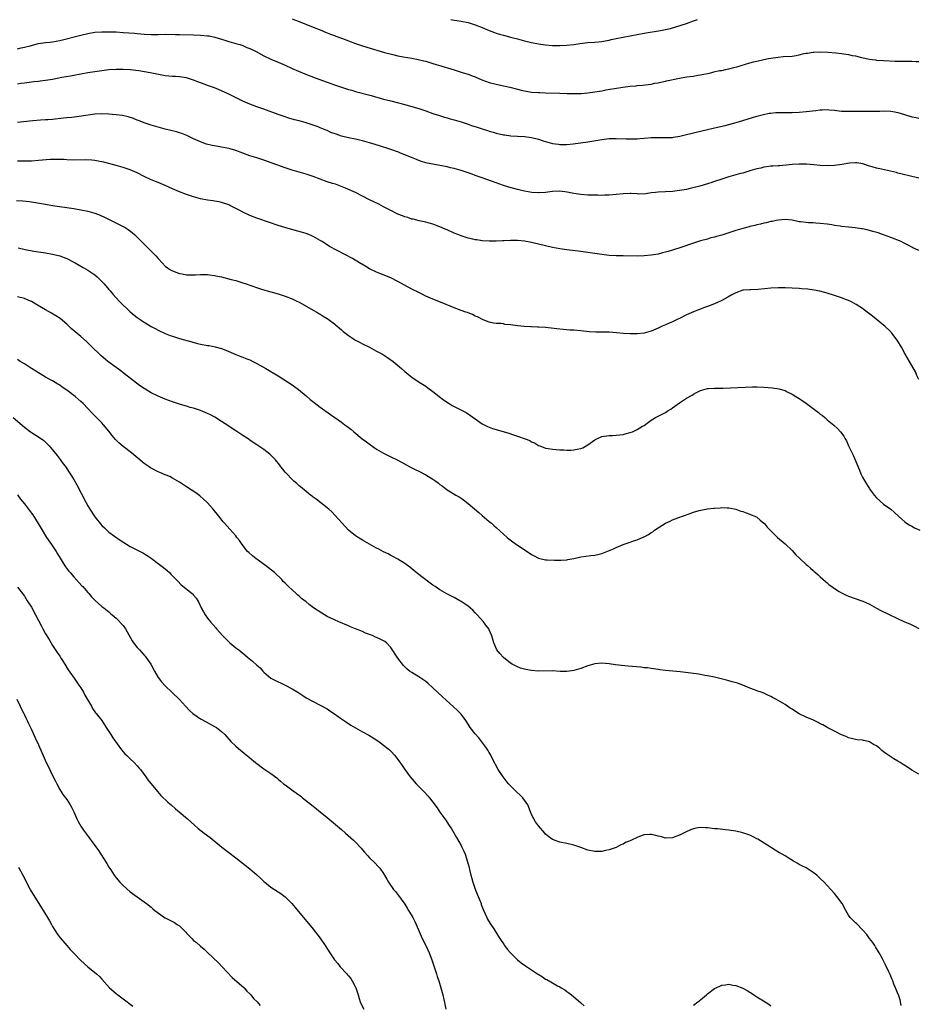
# Model space of a CAD drawing. Units: inches. Extents: x 2613000 to 2616000, y 1479000 to 1482000.
# Drawn here: x 2614468 to 2614723, y 1479460 to 1479740 of the extents above; entities that cross this region are included whole.
import ezdxf

# ---------------------------------------------------------------- set-up
doc = ezdxf.new("R2010")
doc.units = ezdxf.units.IN
doc.header["$MEASUREMENT"] = 0
doc.layers.add('LD26131479_10ft', color=254, linetype='Continuous')

msp = doc.modelspace()

# ---------------------------------------------------------------- linework, layer by layer
at = {"layer": 'LD26131479_10ft'}
for points, elevation in [([(2614545, 1479740.32), (2614545.97, 1479739.97), (2614547, 1479739.54), (2614551, 1479737.98), (2614553, 1479737.15), (2614554.51, 1479736.51), (2614555, 1479736.33), (2614555.93, 1479735.93), (2614557, 1479735.57), (2614557.4, 1479735.4), (2614559.32, 1479734.68), (2614561, 1479734.03), (2614563, 1479733.31), (2614564.72, 1479732.72), (2614566.24, 1479732.24), (2614571.22, 1479730.78), (2614573.96, 1479730.04), (2614575, 1479729.79), (2614576.51, 1479729.49), (2614579, 1479729.1), (2614580.79, 1479728.79), (2614582.41, 1479728.41), (2614583, 1479728.25), (2614585, 1479727.65), (2614590.06, 1479726.06), (2614591, 1479725.8), (2614592.71, 1479725.29), (2614593.62, 1479725), (2614595, 1479724.54), (2614596.12, 1479724.12), (2614597, 1479723.78), (2614598.88, 1479723), (2614601, 1479722.24), (2614603, 1479721.7), (2614605, 1479721.29), (2614606.86, 1479720.86), (2614609, 1479720.28), (2614610.02, 1479720.02), (2614611, 1479719.81), (2614613, 1479719.51), (2614615, 1479719.35), (2614615.35, 1479719.35), (2614617, 1479719.28), (2614621, 1479719.19), (2614623.1, 1479719.1), (2614625, 1479719.06), (2614627.11, 1479719.11), (2614629, 1479719.25), (2614631, 1479719.52), (2614631.65, 1479719.65), (2614633, 1479719.88), (2614634.11, 1479720.11), (2614636.54, 1479720.54), (2614638.92, 1479720.92), (2614641, 1479721.19), (2614642.69, 1479721.31), (2614643, 1479721.35), (2614644.55, 1479721.45), (2614647, 1479721.77), (2614648.02, 1479721.98), (2614649, 1479722.15), (2614649.69, 1479722.31), (2614651, 1479722.59), (2614651.33, 1479722.67), (2614655, 1479723.45), (2614657, 1479723.78), (2614659, 1479724.05), (2614660.27, 1479724.27), (2614661, 1479724.37), (2614663.92, 1479725), (2614664.78, 1479725.22), (2614666.4, 1479725.6), (2614667, 1479725.67), (2614668.05, 1479725.95), (2614669, 1479726.08), (2614670.44, 1479726.44), (2614671.29, 1479726.71), (2614675, 1479727.79), (2614676.05, 1479728.05), (2614677, 1479728.31), (2614679, 1479728.73), (2614680.34, 1479729), (2614681, 1479729.13), (2614683, 1479729.44), (2614684.44, 1479729.56), (2614687, 1479729.73), (2614688.13, 1479729.87), (2614689, 1479730.06), (2614690.42, 1479730.42), (2614691, 1479730.53), (2614691.41, 1479730.59), (2614693, 1479730.86), (2614693.13, 1479730.87), (2614695.09, 1479730.91), (2614697.21, 1479730.79), (2614699.4, 1479730.6), (2614701, 1479730.41), (2614703, 1479730.14), (2614704.09, 1479729.91), (2614705, 1479729.75), (2614706.66, 1479729.34), (2614709, 1479728.85), (2614710.64, 1479728.64), (2614711, 1479728.58), (2614713, 1479728.45), (2614716.3, 1479728.3), (2614717, 1479728.3), (2614718.27, 1479728.27), (2614720.27, 1479728.27), (2614721, 1479728.26), (2614722.21, 1479728.21), (2614723, 1479728.14)], 9540), ([(2614590.12, 1479740.12), (2614591, 1479739.93), (2614591.82, 1479739.82), (2614593, 1479739.63), (2614595, 1479739.23), (2614597, 1479738.6), (2614599, 1479737.82), (2614600.99, 1479737.01), (2614602.44, 1479736.44), (2614603, 1479736.25), (2614603.95, 1479735.95), (2614605, 1479735.65), (2614607.43, 1479735), (2614609, 1479734.6), (2614611, 1479734.05), (2614613, 1479733.55), (2614615, 1479733.17), (2614617, 1479732.9), (2614619, 1479732.72), (2614621, 1479732.69), (2614623, 1479732.82), (2614625, 1479733.05), (2614626.71, 1479733.29), (2614629, 1479733.56), (2614631, 1479733.7), (2614633, 1479733.9), (2614633.91, 1479734.09), (2614635, 1479734.28), (2614635.58, 1479734.42), (2614637, 1479734.72), (2614639, 1479735.1), (2614645, 1479736.19), (2614649.61, 1479737), (2614651, 1479737.26), (2614652.42, 1479737.58), (2614653.99, 1479738.01), (2614655.5, 1479738.5), (2614657.01, 1479739.01), (2614659, 1479739.72), (2614660.09, 1479740.09)], 9530), ([(2614467, 1479731.8), (2614468.04, 1479732.04), (2614469, 1479732.22), (2614470.66, 1479732.67), (2614473, 1479733.25), (2614475, 1479733.56), (2614476.3, 1479733.7), (2614477, 1479733.8), (2614479, 1479734.17), (2614485, 1479735.67), (2614487, 1479736.14), (2614489, 1479736.49), (2614491, 1479736.64), (2614493, 1479736.64), (2614494.57, 1479736.57), (2614495, 1479736.57), (2614497, 1479736.46), (2614500.21, 1479736.21), (2614501, 1479736.12), (2614502.04, 1479736.04), (2614503, 1479735.94), (2614505, 1479735.84), (2614507, 1479735.86), (2614509, 1479735.91), (2614511.87, 1479735.87), (2614513, 1479735.83), (2614517, 1479735.74), (2614519, 1479735.67), (2614521, 1479735.5), (2614521.44, 1479735.44), (2614523.1, 1479735.1), (2614525, 1479734.5), (2614526.15, 1479734.15), (2614527, 1479733.87), (2614529, 1479733.34), (2614530.16, 1479733), (2614531, 1479732.7), (2614532.18, 1479732.18), (2614533, 1479731.85), (2614534.8, 1479731), (2614537, 1479729.82), (2614539, 1479728.89), (2614541, 1479728.01), (2614541.67, 1479727.67), (2614543, 1479727.12), (2614545, 1479726.23), (2614548.66, 1479724.66), (2614551.56, 1479723.56), (2614555, 1479722.3), (2614557, 1479721.59), (2614559, 1479720.93), (2614560.46, 1479720.46), (2614561, 1479720.27), (2614562, 1479720), (2614563, 1479719.68), (2614567.48, 1479718.52), (2614571, 1479717.49), (2614573, 1479716.96), (2614577, 1479715.98), (2614579.33, 1479715.33), (2614581, 1479714.82), (2614583, 1479714.16), (2614585, 1479713.44), (2614586.82, 1479712.82), (2614588.33, 1479712.33), (2614589, 1479712.15), (2614589.87, 1479711.88), (2614591, 1479711.6), (2614593.02, 1479711.02), (2614595, 1479710.38), (2614595.97, 1479710.03), (2614597.54, 1479709.54), (2614599, 1479709.01), (2614600.54, 1479708.54), (2614601, 1479708.37), (2614602.08, 1479708.08), (2614603, 1479707.81), (2614605, 1479707.36), (2614605.31, 1479707.31), (2614607.1, 1479707.1), (2614609.01, 1479706.99), (2614611, 1479706.83), (2614613, 1479706.56), (2614615, 1479706.1), (2614616.33, 1479705.67), (2614619, 1479704.88), (2614620.65, 1479704.65), (2614621, 1479704.58), (2614622.62, 1479704.62), (2614623, 1479704.61), (2614624.81, 1479704.81), (2614629, 1479705.35), (2614633, 1479706.06), (2614635, 1479706.27), (2614637, 1479706.28), (2614639.83, 1479706.17), (2614641.83, 1479706.17), (2614643, 1479706.23), (2614643.71, 1479706.29), (2614645, 1479706.42), (2614647, 1479706.59), (2614649, 1479706.61), (2614651, 1479706.55), (2614651.45, 1479706.55), (2614653, 1479706.61), (2614653.35, 1479706.65), (2614655.07, 1479706.93), (2614657, 1479707.4), (2614659, 1479707.93), (2614661, 1479708.43), (2614665, 1479709.34), (2614667.96, 1479710.04), (2614671.13, 1479710.87), (2614673, 1479711.4), (2614677, 1479712.66), (2614678.84, 1479713.16), (2614680.52, 1479713.48), (2614681, 1479713.54), (2614682.34, 1479713.66), (2614683, 1479713.68), (2614685, 1479713.68), (2614687, 1479713.71), (2614689, 1479713.82), (2614691, 1479713.99), (2614693.73, 1479714.27), (2614695, 1479714.44), (2614695.56, 1479714.44), (2614697, 1479714.57), (2614697.51, 1479714.49), (2614699, 1479714.4), (2614701, 1479714.11), (2614701.9, 1479714.1), (2614703, 1479714.03), (2614703.92, 1479714.08), (2614707, 1479714.08), (2614709, 1479714.06), (2614711, 1479714.07), (2614711.89, 1479714.11), (2614713, 1479714.12), (2614715, 1479714.07), (2614716.16, 1479713.84), (2614717, 1479713.71), (2614718.91, 1479713.09), (2614721, 1479712.49), (2614722.23, 1479712.23), (2614723, 1479712.09)], 9550), ([(2614723, 1479695.01), (2614719.82, 1479695.82), (2614719, 1479696), (2614718.21, 1479696.21), (2614717, 1479696.49), (2614716.6, 1479696.6), (2614712.39, 1479697.61), (2614711, 1479697.9), (2614709.74, 1479698.26), (2614709, 1479698.45), (2614707.08, 1479699.08), (2614705.39, 1479699.39), (2614705, 1479699.39), (2614703.27, 1479699.27), (2614701.1, 1479698.9), (2614699, 1479698.61), (2614697, 1479698.52), (2614695, 1479698.61), (2614693.17, 1479698.83), (2614691.06, 1479699.06), (2614689, 1479699.06), (2614687, 1479698.88), (2614685.3, 1479698.7), (2614683.42, 1479698.57), (2614683, 1479698.57), (2614681.54, 1479698.46), (2614681, 1479698.43), (2614679.76, 1479698.24), (2614679, 1479698.15), (2614678.08, 1479697.92), (2614677, 1479697.69), (2614675, 1479697.11), (2614673, 1479696.49), (2614672.32, 1479696.32), (2614669, 1479695.4), (2614667, 1479694.76), (2614665, 1479694.08), (2614664.16, 1479693.84), (2614663, 1479693.42), (2614660.75, 1479692.75), (2614658.07, 1479692.07), (2614657, 1479691.86), (2614655, 1479691.52), (2614653, 1479691.27), (2614651, 1479691.15), (2614649, 1479691.09), (2614648.21, 1479691), (2614647, 1479690.83), (2614645.44, 1479690.56), (2614643.47, 1479690.53), (2614643, 1479690.59), (2614641.34, 1479690.66), (2614641, 1479690.7), (2614639, 1479690.62), (2614637, 1479690.38), (2614635, 1479690.18), (2614633.83, 1479690.17), (2614633, 1479690.14), (2614631.81, 1479690.19), (2614629, 1479690.25), (2614627, 1479690.35), (2614625, 1479690.66), (2614623.08, 1479691.08), (2614621, 1479691.32), (2614619, 1479691.26), (2614617, 1479691), (2614615.16, 1479690.84), (2614615, 1479690.84), (2614613.04, 1479690.96), (2614611, 1479691.34), (2614609, 1479691.82), (2614606.51, 1479692.51), (2614605, 1479693), (2614603, 1479693.69), (2614599, 1479695.12), (2614597.6, 1479695.6), (2614597, 1479695.84), (2614596.13, 1479696.13), (2614595, 1479696.55), (2614593, 1479697.22), (2614591, 1479697.8), (2614589.98, 1479698.02), (2614589, 1479698.27), (2614585, 1479698.98), (2614583.34, 1479699.34), (2614583, 1479699.42), (2614581.78, 1479699.78), (2614581, 1479700.04), (2614580.3, 1479700.3), (2614578.87, 1479700.87), (2614575.83, 1479702.17), (2614575, 1479702.5), (2614574.62, 1479702.62), (2614573.63, 1479703), (2614573, 1479703.22), (2614571.61, 1479703.61), (2614571, 1479703.82), (2614570.09, 1479704.09), (2614568.6, 1479704.6), (2614567, 1479705.11), (2614565, 1479705.64), (2614564.19, 1479705.81), (2614563, 1479706.09), (2614561, 1479706.51), (2614559, 1479707), (2614557.49, 1479707.49), (2614556.05, 1479708.05), (2614555, 1479708.54), (2614554.67, 1479708.67), (2614553.94, 1479709), (2614553, 1479709.38), (2614552.4, 1479709.6), (2614551, 1479710.08), (2614549, 1479710.71), (2614547, 1479711.3), (2614545.65, 1479711.65), (2614544.11, 1479712.11), (2614543, 1479712.47), (2614541, 1479713.16), (2614537, 1479714.61), (2614535, 1479715.31), (2614533.77, 1479715.77), (2614533, 1479716.06), (2614531, 1479716.92), (2614527, 1479718.92), (2614525, 1479719.88), (2614523, 1479720.71), (2614521, 1479721.41), (2614520.34, 1479721.66), (2614519, 1479722.11), (2614517, 1479722.92), (2614515, 1479723.53), (2614513.72, 1479723.72), (2614513, 1479723.81), (2614511.89, 1479723.89), (2614511, 1479723.92), (2614509, 1479724.13), (2614506.59, 1479724.59), (2614504.66, 1479725), (2614501.49, 1479725.49), (2614499, 1479725.8), (2614497, 1479725.93), (2614495, 1479725.92), (2614493, 1479725.78), (2614492.31, 1479725.69), (2614491, 1479725.54), (2614489, 1479725.25), (2614487, 1479724.93), (2614483, 1479724.2), (2614482.04, 1479724.04), (2614479.59, 1479723.59), (2614477, 1479723.07), (2614475, 1479722.74), (2614473.44, 1479722.56), (2614473, 1479722.5), (2614471.62, 1479722.38), (2614469, 1479722.06), (2614468.1, 1479721.9), (2614467, 1479721.73)], 9560), ([(2614723, 1479674.47), (2614721.97, 1479675), (2614721.29, 1479675.29), (2614721, 1479675.44), (2614719.98, 1479675.98), (2614719, 1479676.48), (2614718.66, 1479676.66), (2614717.94, 1479677), (2614715, 1479678.19), (2614713, 1479678.95), (2614711.46, 1479679.46), (2614709.93, 1479679.93), (2614708.34, 1479680.34), (2614707, 1479680.64), (2614706.69, 1479680.69), (2614704.95, 1479680.95), (2614703, 1479681.11), (2614701, 1479681.29), (2614700.63, 1479681.37), (2614699, 1479681.59), (2614698.26, 1479681.74), (2614697, 1479681.94), (2614695, 1479682.2), (2614693.75, 1479682.25), (2614693, 1479682.31), (2614691.64, 1479682.36), (2614691, 1479682.4), (2614689.36, 1479682.64), (2614689, 1479682.67), (2614687, 1479683.11), (2614685, 1479683.32), (2614683.13, 1479683.13), (2614682.43, 1479683), (2614681.29, 1479682.71), (2614681, 1479682.68), (2614679.67, 1479682.33), (2614679, 1479682.23), (2614678.02, 1479681.98), (2614677, 1479681.77), (2614676.4, 1479681.6), (2614675, 1479681.29), (2614674.78, 1479681.22), (2614673, 1479680.76), (2614671, 1479680.19), (2614667, 1479678.88), (2614665.53, 1479678.47), (2614665, 1479678.28), (2614663.96, 1479678.04), (2614663, 1479677.75), (2614661, 1479677.21), (2614659, 1479676.61), (2614655.36, 1479675.36), (2614653.31, 1479674.69), (2614653, 1479674.57), (2614651.77, 1479674.23), (2614651, 1479673.97), (2614650.21, 1479673.79), (2614649, 1479673.48), (2614647, 1479673.13), (2614645, 1479672.94), (2614643, 1479672.9), (2614639, 1479672.94), (2614637, 1479672.99), (2614635, 1479673.11), (2614633, 1479673.34), (2614629, 1479673.91), (2614627, 1479674.18), (2614623, 1479674.67), (2614621, 1479674.96), (2614619, 1479675.34), (2614617, 1479675.79), (2614615, 1479676.28), (2614613, 1479676.75), (2614611, 1479677.1), (2614609, 1479677.29), (2614607, 1479677.34), (2614605.25, 1479677.25), (2614604.74, 1479677.26), (2614603, 1479677.12), (2614601, 1479677.11), (2614599, 1479677.27), (2614597.51, 1479677.51), (2614597, 1479677.55), (2614596.31, 1479677.69), (2614595, 1479677.99), (2614593, 1479678.62), (2614592.04, 1479679), (2614591, 1479679.44), (2614589, 1479680.32), (2614588.51, 1479680.51), (2614587, 1479681.18), (2614585, 1479681.96), (2614583, 1479682.53), (2614581.09, 1479682.91), (2614579.35, 1479683.35), (2614579, 1479683.41), (2614577.83, 1479683.83), (2614577, 1479684.05), (2614576.33, 1479684.33), (2614575, 1479684.84), (2614573, 1479685.85), (2614571, 1479686.9), (2614569.61, 1479687.61), (2614567, 1479688.88), (2614565, 1479689.92), (2614563, 1479690.92), (2614560.21, 1479692.21), (2614558.78, 1479692.78), (2614557.3, 1479693.3), (2614556.45, 1479693.55), (2614555, 1479694.03), (2614553, 1479694.72), (2614551, 1479695.5), (2614549.88, 1479695.88), (2614549, 1479696.2), (2614548.37, 1479696.37), (2614547, 1479696.77), (2614545, 1479697.31), (2614543, 1479697.97), (2614539.34, 1479699.34), (2614537, 1479700.15), (2614535, 1479700.8), (2614533, 1479701.41), (2614531, 1479702.11), (2614529, 1479702.86), (2614527.37, 1479703.37), (2614527, 1479703.47), (2614525, 1479703.87), (2614524.02, 1479704.02), (2614522.33, 1479704.33), (2614520.73, 1479704.73), (2614519, 1479705.33), (2614517, 1479706.23), (2614515.12, 1479707.12), (2614513.7, 1479707.7), (2614513, 1479707.91), (2614512.18, 1479708.18), (2614510.6, 1479708.6), (2614508.98, 1479709), (2614507, 1479709.53), (2614505, 1479710.12), (2614503, 1479710.78), (2614501.42, 1479711.42), (2614501, 1479711.55), (2614499.97, 1479711.97), (2614498.44, 1479712.44), (2614496.82, 1479712.82), (2614495, 1479713.07), (2614493, 1479713.25), (2614491, 1479713.31), (2614489, 1479713.19), (2614484.57, 1479712.57), (2614482.31, 1479712.31), (2614481, 1479712.17), (2614480.05, 1479712.05), (2614477, 1479711.7), (2614475.64, 1479711.64), (2614475, 1479711.58), (2614473.52, 1479711.52), (2614471.34, 1479711.34), (2614467, 1479710.82)], 9570), ([(2614723, 1479637.84), (2614722.44, 1479639), (2614722, 1479640), (2614720.31, 1479643), (2614719, 1479645.27), (2614718.03, 1479647), (2614717, 1479648.72), (2614716.81, 1479649), (2614715.32, 1479651), (2614715.17, 1479651.17), (2614715, 1479651.36), (2614713.3, 1479653), (2614713, 1479653.26), (2614710.89, 1479655), (2614709.82, 1479655.82), (2614708.35, 1479657), (2614707, 1479657.97), (2614705.19, 1479659.19), (2614703.86, 1479659.86), (2614703, 1479660.25), (2614702.45, 1479660.45), (2614701.02, 1479661.02), (2614699, 1479661.74), (2614697, 1479662.39), (2614694.92, 1479662.92), (2614693.23, 1479663.23), (2614691.47, 1479663.47), (2614689.63, 1479663.63), (2614689, 1479663.68), (2614687, 1479663.76), (2614685, 1479663.84), (2614683, 1479663.87), (2614681, 1479663.78), (2614677.39, 1479663.39), (2614675.31, 1479663.31), (2614675, 1479663.33), (2614673.2, 1479663.2), (2614673, 1479663.2), (2614671, 1479662.46), (2614669.87, 1479661.87), (2614668.77, 1479661.23), (2614667, 1479660.31), (2614665, 1479659.38), (2614663.29, 1479658.71), (2614663, 1479658.59), (2614661.81, 1479658.19), (2614661, 1479657.86), (2614660.37, 1479657.63), (2614659, 1479657.08), (2614657, 1479656.17), (2614655, 1479655.2), (2614654.55, 1479655), (2614653, 1479654.27), (2614652.11, 1479653.89), (2614651, 1479653.38), (2614650.12, 1479653), (2614649, 1479652.44), (2614647, 1479651.58), (2614645, 1479651.01), (2614643, 1479650.78), (2614641, 1479650.8), (2614639.09, 1479650.91), (2614637.11, 1479651.11), (2614635, 1479651.28), (2614633, 1479651.31), (2614631.3, 1479651.3), (2614629.41, 1479651.41), (2614627, 1479651.65), (2614625, 1479651.81), (2614623.88, 1479651.88), (2614622.02, 1479652.02), (2614620.21, 1479652.21), (2614617, 1479652.58), (2614615, 1479652.73), (2614614.72, 1479652.72), (2614613, 1479652.79), (2614612.78, 1479652.78), (2614610.88, 1479652.88), (2614609, 1479653.06), (2614607, 1479653.33), (2614605.46, 1479653.46), (2614605, 1479653.61), (2614604.29, 1479653.71), (2614603, 1479653.76), (2614602.16, 1479653.84), (2614601, 1479654.09), (2614599.25, 1479654.75), (2614597.65, 1479655.65), (2614597, 1479655.86), (2614596.27, 1479656.27), (2614595, 1479656.74), (2614594.83, 1479656.83), (2614594.36, 1479657), (2614593, 1479657.47), (2614591, 1479658.21), (2614587.63, 1479659.63), (2614585, 1479660.69), (2614583, 1479661.55), (2614581, 1479662.52), (2614579, 1479663.54), (2614575, 1479665.72), (2614573, 1479666.68), (2614569.93, 1479667.93), (2614569, 1479668.32), (2614567, 1479669.28), (2614565.9, 1479669.9), (2614564.15, 1479671), (2614562.17, 1479672.17), (2614555.65, 1479675.65), (2614553.51, 1479677), (2614553, 1479677.31), (2614551, 1479678.45), (2614550.63, 1479678.63), (2614549.76, 1479679), (2614549, 1479679.29), (2614547.69, 1479679.69), (2614544.53, 1479680.53), (2614542.98, 1479680.98), (2614541, 1479681.62), (2614535.52, 1479683.53), (2614535, 1479683.7), (2614533, 1479684.45), (2614531, 1479685.37), (2614530.19, 1479685.81), (2614529, 1479686.43), (2614527.28, 1479687.28), (2614527, 1479687.43), (2614525, 1479688.13), (2614524.29, 1479688.29), (2614523, 1479688.52), (2614522.59, 1479688.59), (2614521, 1479688.79), (2614519, 1479689.16), (2614517, 1479689.7), (2614515, 1479690.37), (2614513, 1479691.13), (2614511, 1479691.98), (2614508.92, 1479692.92), (2614507, 1479693.76), (2614505, 1479694.6), (2614503, 1479695.52), (2614501, 1479696.53), (2614499, 1479697.42), (2614497, 1479698.08), (2614495, 1479698.64), (2614491.54, 1479699.54), (2614491, 1479699.67), (2614489.9, 1479699.9), (2614489, 1479700.04), (2614488.14, 1479700.14), (2614486.22, 1479700.22), (2614483, 1479700.19), (2614481, 1479700.24), (2614480.3, 1479700.3), (2614478.37, 1479700.37), (2614477, 1479700.35), (2614476.31, 1479700.31), (2614473, 1479700.03), (2614471, 1479699.9), (2614469.89, 1479699.89), (2614469, 1479699.86), (2614467.87, 1479699.88), (2614467, 1479699.87)], 9580), ([(2614466.72, 1479688.72), (2614468.58, 1479688.58), (2614470.39, 1479688.39), (2614472.12, 1479688.12), (2614475, 1479687.63), (2614477, 1479687.31), (2614483, 1479686.42), (2614485, 1479686.07), (2614487, 1479685.63), (2614489, 1479685.07), (2614490.51, 1479684.51), (2614491.9, 1479683.9), (2614493.65, 1479683), (2614497, 1479681.33), (2614497.56, 1479681), (2614498.45, 1479680.45), (2614499.58, 1479679.58), (2614500.22, 1479679), (2614501.65, 1479677.65), (2614503, 1479676.31), (2614504.36, 1479675), (2614506.28, 1479673), (2614507, 1479672.17), (2614508.06, 1479671), (2614509, 1479670.07), (2614509.6, 1479669.6), (2614510.45, 1479669), (2614511, 1479668.68), (2614512.24, 1479668.24), (2614513, 1479667.92), (2614513.83, 1479667.83), (2614515, 1479667.57), (2614515.6, 1479667.6), (2614517, 1479667.54), (2614517.59, 1479667.59), (2614519, 1479667.64), (2614521, 1479667.65), (2614521.57, 1479667.57), (2614523, 1479667.4), (2614523.31, 1479667.31), (2614525, 1479666.96), (2614527.72, 1479666.28), (2614529, 1479665.93), (2614531, 1479665.35), (2614531.99, 1479665), (2614533, 1479664.68), (2614535.73, 1479663.73), (2614537.22, 1479663.22), (2614537.97, 1479663), (2614541, 1479662.15), (2614541.86, 1479661.86), (2614543, 1479661.51), (2614545, 1479660.76), (2614546.18, 1479660.18), (2614547, 1479659.82), (2614548.56, 1479659), (2614551, 1479657.55), (2614552.01, 1479657), (2614552.61, 1479656.61), (2614553, 1479656.4), (2614553.82, 1479655.82), (2614555, 1479655.2), (2614555.29, 1479655), (2614557, 1479653.69), (2614557.36, 1479653.36), (2614557.84, 1479653), (2614558.42, 1479652.42), (2614559, 1479651.98), (2614559.51, 1479651.51), (2614560.16, 1479651), (2614561, 1479650.37), (2614563, 1479649.06), (2614564.33, 1479648.33), (2614565, 1479648), (2614567, 1479646.98), (2614569, 1479645.92), (2614570.64, 1479645), (2614572.08, 1479644.08), (2614573.68, 1479643), (2614576.03, 1479641), (2614577, 1479640.1), (2614577.61, 1479639.61), (2614579, 1479638.52), (2614581.12, 1479637.12), (2614583, 1479635.92), (2614583.52, 1479635.52), (2614585, 1479634.45), (2614586.75, 1479633), (2614588.03, 1479632.03), (2614589.58, 1479631), (2614590.47, 1479630.47), (2614591, 1479630.18), (2614592.72, 1479629.28), (2614594.42, 1479628.42), (2614595.66, 1479627.66), (2614597, 1479626.69), (2614599, 1479625.29), (2614599.54, 1479625), (2614600.51, 1479624.51), (2614601, 1479624.31), (2614601.96, 1479623.96), (2614603, 1479623.62), (2614606.56, 1479622.56), (2614607.89, 1479622.11), (2614609, 1479621.77), (2614611.19, 1479621), (2614612.48, 1479620.48), (2614613, 1479620.17), (2614613.83, 1479619.83), (2614615, 1479619.13), (2614615.35, 1479619), (2614617, 1479618.33), (2614617.76, 1479618.24), (2614619, 1479618.01), (2614620.02, 1479617.98), (2614621, 1479617.85), (2614622.17, 1479617.83), (2614623, 1479617.77), (2614624.19, 1479617.81), (2614625, 1479617.86), (2614625.99, 1479618.01), (2614627, 1479618.28), (2614627.54, 1479618.46), (2614629, 1479619.28), (2614631, 1479620.7), (2614631.53, 1479621), (2614633, 1479621.61), (2614635, 1479621.91), (2614636.03, 1479621.97), (2614637, 1479621.98), (2614638.1, 1479622.1), (2614639, 1479622.24), (2614639.59, 1479622.41), (2614641, 1479622.75), (2614641.65, 1479623), (2614643, 1479623.6), (2614644.54, 1479624.54), (2614645, 1479624.82), (2614646.25, 1479625.75), (2614647, 1479626.25), (2614647.44, 1479626.56), (2614648.18, 1479627), (2614649, 1479627.46), (2614651, 1479628.51), (2614651.79, 1479629), (2614652.54, 1479629.46), (2614653, 1479629.77), (2614655, 1479631.2), (2614657, 1479632.55), (2614658.58, 1479633.42), (2614659, 1479633.72), (2614659.88, 1479634.12), (2614661, 1479634.74), (2614663, 1479635.27), (2614663.26, 1479635.26), (2614665, 1479635.37), (2614665.34, 1479635.34), (2614667.38, 1479635.38), (2614673.68, 1479635.68), (2614675.73, 1479635.73), (2614677, 1479635.74), (2614679, 1479635.66), (2614681.44, 1479635.44), (2614683.19, 1479635.19), (2614685, 1479634.7), (2614685.63, 1479634.37), (2614687, 1479633.71), (2614688.1, 1479633), (2614689, 1479632.46), (2614689.89, 1479631.89), (2614691.05, 1479631.05), (2614693, 1479629.6), (2614693.35, 1479629.35), (2614693.78, 1479629), (2614694.48, 1479628.48), (2614695, 1479628.03), (2614695.59, 1479627.59), (2614696.26, 1479627), (2614697, 1479626.42), (2614698.86, 1479624.85), (2614699.92, 1479623.92), (2614700.74, 1479623), (2614701.72, 1479621.72), (2614702.1, 1479621), (2614702.42, 1479620.42), (2614703.04, 1479618.96), (2614704.31, 1479616.31), (2614706.12, 1479612.12), (2614706.56, 1479611), (2614707, 1479610.1), (2614707.61, 1479609), (2614708.16, 1479608.16), (2614708.84, 1479607), (2614709, 1479606.77), (2614709.78, 1479605.78), (2614710.35, 1479605), (2614711, 1479604.24), (2614713, 1479602.45), (2614715.01, 1479601), (2614716.09, 1479600.09), (2614717.24, 1479599), (2614718.12, 1479598.12), (2614719, 1479597.37), (2614719.47, 1479597), (2614720.44, 1479596.44), (2614721, 1479596.16), (2614721.74, 1479595.74), (2614723.24, 1479595)], 9590), ([(2614467.25, 1479675.25), (2614469.22, 1479674.78), (2614471.7, 1479674.31), (2614475, 1479673.78), (2614477, 1479673.44), (2614479, 1479672.97), (2614481, 1479672.2), (2614483, 1479671.21), (2614483.38, 1479671), (2614485.65, 1479669.65), (2614487, 1479668.91), (2614488.14, 1479668.14), (2614489, 1479667.55), (2614489.67, 1479667), (2614491, 1479665.72), (2614491.63, 1479665), (2614493, 1479663.38), (2614493.29, 1479663), (2614494.06, 1479662.06), (2614495.02, 1479661), (2614495.98, 1479659.98), (2614499, 1479657.04), (2614500.12, 1479656.12), (2614501, 1479655.46), (2614503, 1479654.13), (2614505, 1479652.93), (2614506.26, 1479652.26), (2614507, 1479651.85), (2614509, 1479650.93), (2614510.38, 1479650.38), (2614511, 1479650.17), (2614512.21, 1479649.79), (2614513, 1479649.52), (2614516.5, 1479648.5), (2614518.11, 1479648.11), (2614519, 1479647.91), (2614521, 1479647.52), (2614521.46, 1479647.46), (2614523.12, 1479647.12), (2614525, 1479646.62), (2614526.18, 1479646.18), (2614528.99, 1479644.99), (2614530.42, 1479644.42), (2614531, 1479644.22), (2614531.84, 1479643.84), (2614533, 1479643.41), (2614533.85, 1479643), (2614535, 1479642.39), (2614537.51, 1479641), (2614541, 1479638.88), (2614545, 1479636.31), (2614545.78, 1479635.78), (2614546.84, 1479635), (2614549, 1479633.21), (2614550.16, 1479632.16), (2614551.26, 1479631.26), (2614553, 1479629.95), (2614555.88, 1479627.88), (2614559, 1479625.69), (2614560.01, 1479625), (2614560.58, 1479624.58), (2614561.71, 1479623.71), (2614562.56, 1479623), (2614564.92, 1479621), (2614566.09, 1479620.09), (2614567.24, 1479619.24), (2614569, 1479618.06), (2614570.92, 1479616.92), (2614572.25, 1479616.25), (2614573, 1479615.91), (2614575, 1479614.89), (2614578.81, 1479612.81), (2614580.15, 1479612.15), (2614581, 1479611.77), (2614583, 1479610.77), (2614585, 1479609.56), (2614585.82, 1479609), (2614586.5, 1479608.5), (2614587, 1479608.05), (2614587.63, 1479607.63), (2614589, 1479606.51), (2614589.96, 1479605.96), (2614591.54, 1479605), (2614592.49, 1479604.49), (2614593, 1479604.16), (2614593.68, 1479603.68), (2614595, 1479602.6), (2614598.02, 1479600.02), (2614599, 1479599.22), (2614601, 1479597.52), (2614601.6, 1479597), (2614602.33, 1479596.33), (2614603, 1479595.77), (2614606.07, 1479593), (2614606.55, 1479592.55), (2614607.7, 1479591.7), (2614609, 1479590.79), (2614610.1, 1479590.1), (2614611, 1479589.49), (2614611.78, 1479589), (2614613, 1479588.14), (2614613.73, 1479587.73), (2614615, 1479587.09), (2614617, 1479586.63), (2614617.4, 1479586.6), (2614619.48, 1479586.52), (2614621, 1479586.51), (2614621.44, 1479586.56), (2614623, 1479586.63), (2614623.3, 1479586.7), (2614625.01, 1479587.01), (2614627, 1479587.42), (2614629.8, 1479587.8), (2614631, 1479587.94), (2614632.25, 1479588.25), (2614633, 1479588.41), (2614634.87, 1479589.13), (2614636.27, 1479589.73), (2614637, 1479590.13), (2614639, 1479591.01), (2614641, 1479591.63), (2614642, 1479592), (2614643, 1479592.29), (2614644.89, 1479593.11), (2614645, 1479593.18), (2614646.21, 1479593.79), (2614647, 1479594.35), (2614647.41, 1479594.59), (2614647.96, 1479595), (2614649, 1479595.73), (2614651, 1479597.03), (2614652.39, 1479597.61), (2614653, 1479597.93), (2614654.58, 1479598.58), (2614657.72, 1479599.72), (2614659, 1479600.13), (2614660.62, 1479600.62), (2614663, 1479601.08), (2614664.75, 1479601.25), (2614665, 1479601.3), (2614666.58, 1479601.42), (2614667, 1479601.47), (2614668.57, 1479601.43), (2614669, 1479601.4), (2614671, 1479600.99), (2614672.44, 1479600.43), (2614673, 1479600.3), (2614673.93, 1479599.93), (2614675, 1479599.61), (2614675.41, 1479599.41), (2614676.44, 1479599), (2614677, 1479598.69), (2614677.9, 1479597.9), (2614679, 1479597.06), (2614679.06, 1479597), (2614679.89, 1479595.89), (2614682.87, 1479593), (2614685, 1479591.17), (2614687, 1479589.25), (2614688.06, 1479588.06), (2614689.08, 1479587.08), (2614691, 1479585.31), (2614691.39, 1479585), (2614692.22, 1479584.22), (2614693, 1479583.57), (2614693.3, 1479583.3), (2614693.68, 1479583), (2614694.36, 1479582.36), (2614695, 1479581.8), (2614696.46, 1479580.46), (2614697, 1479580.04), (2614697.53, 1479579.53), (2614698.26, 1479579), (2614699, 1479578.49), (2614700.37, 1479577.63), (2614701, 1479577.22), (2614702.5, 1479576.5), (2614703, 1479576.29), (2614706.81, 1479575), (2614707.12, 1479574.88), (2614709, 1479574), (2614709.61, 1479573.61), (2614711, 1479572.91), (2614712.23, 1479572.23), (2614718.95, 1479569), (2614720.4, 1479568.39), (2614721.76, 1479567.76), (2614723, 1479567.09)], 9600), ([(2614723, 1479525.71), (2614721, 1479526.9), (2614719.75, 1479527.75), (2614718.5, 1479528.5), (2614717.72, 1479529), (2614717, 1479529.41), (2614715.91, 1479530.09), (2614715, 1479530.62), (2614713.59, 1479531.59), (2614713, 1479532.11), (2614712.45, 1479532.45), (2614711.92, 1479533), (2614711, 1479533.74), (2614710.14, 1479534.14), (2614709, 1479534.92), (2614708.66, 1479535), (2614707.26, 1479535.26), (2614707, 1479535.37), (2614705.48, 1479535.48), (2614705, 1479535.61), (2614703.84, 1479535.84), (2614703, 1479536.09), (2614702.38, 1479536.38), (2614701, 1479536.9), (2614699, 1479537.91), (2614697.1, 1479538.9), (2614695.7, 1479539.7), (2614695, 1479540.03), (2614694.37, 1479540.37), (2614693.03, 1479541.03), (2614691, 1479541.93), (2614689, 1479542.9), (2614687.68, 1479543.68), (2614687, 1479544.16), (2614686.48, 1479544.48), (2614685, 1479545.5), (2614683, 1479546.69), (2614682.42, 1479547), (2614681.46, 1479547.46), (2614681, 1479547.76), (2614680.12, 1479548.12), (2614679, 1479548.71), (2614678.79, 1479548.79), (2614678.21, 1479549), (2614677.29, 1479549.29), (2614676.36, 1479549.64), (2614675, 1479550.17), (2614673.01, 1479551.01), (2614671.53, 1479551.53), (2614669.95, 1479551.95), (2614669, 1479552.25), (2614668.39, 1479552.39), (2614666.84, 1479552.84), (2614665, 1479553.28), (2614663, 1479553.68), (2614662.21, 1479553.79), (2614661, 1479554.02), (2614659.82, 1479554.18), (2614659, 1479554.32), (2614657.46, 1479554.54), (2614655.18, 1479554.82), (2614651, 1479555.16), (2614649.39, 1479555.39), (2614649, 1479555.41), (2614647.66, 1479555.66), (2614647, 1479555.71), (2614645.89, 1479555.89), (2614645, 1479555.97), (2614644.08, 1479556.08), (2614640.4, 1479556.4), (2614638.58, 1479556.58), (2614636.8, 1479556.8), (2614635, 1479557.04), (2614633, 1479557.21), (2614631, 1479557.04), (2614629, 1479556.5), (2614627, 1479555.78), (2614625, 1479555.18), (2614623, 1479554.87), (2614621.09, 1479554.91), (2614619, 1479555.04), (2614615, 1479554.98), (2614613, 1479555.13), (2614611.42, 1479555.42), (2614611, 1479555.51), (2614609.86, 1479555.86), (2614609, 1479556.2), (2614608.47, 1479556.47), (2614607.5, 1479557), (2614607, 1479557.3), (2614605, 1479558.88), (2614603.99, 1479559.99), (2614603.18, 1479561), (2614602.3, 1479563), (2614601.74, 1479565), (2614601, 1479566.76), (2614600.88, 1479567), (2614600.02, 1479568.02), (2614599.37, 1479569), (2614597.58, 1479571), (2614597, 1479571.6), (2614596.29, 1479572.29), (2614595, 1479573.44), (2614593, 1479574.82), (2614592.64, 1479575), (2614591, 1479575.92), (2614588.96, 1479576.96), (2614587, 1479578.09), (2614585.62, 1479579), (2614585, 1479579.42), (2614581.8, 1479581.8), (2614581, 1479582.47), (2614579.57, 1479583.57), (2614579, 1479584.1), (2614578.48, 1479584.48), (2614577.8, 1479585), (2614577, 1479585.57), (2614575, 1479586.8), (2614573.59, 1479587.59), (2614573, 1479587.88), (2614572.28, 1479588.28), (2614571, 1479588.92), (2614569.65, 1479589.65), (2614569, 1479589.97), (2614567, 1479591.04), (2614565, 1479592.17), (2614564.48, 1479592.48), (2614563, 1479593.45), (2614561.03, 1479595.03), (2614560.06, 1479596.06), (2614559.22, 1479597), (2614558.2, 1479598.2), (2614557.24, 1479599.24), (2614556.25, 1479600.25), (2614555.42, 1479601), (2614555, 1479601.37), (2614551.84, 1479603.84), (2614551, 1479604.43), (2614550.69, 1479604.69), (2614550.26, 1479605), (2614549.57, 1479605.57), (2614549, 1479605.98), (2614547.36, 1479607.36), (2614547, 1479607.63), (2614546.31, 1479608.31), (2614545.49, 1479609), (2614545, 1479609.44), (2614543.47, 1479611), (2614543, 1479611.54), (2614542.38, 1479612.38), (2614541.85, 1479613), (2614541.5, 1479613.5), (2614540.26, 1479615), (2614539.67, 1479615.67), (2614538.67, 1479616.67), (2614537, 1479617.96), (2614535, 1479619.28), (2614533.98, 1479619.98), (2614533, 1479620.61), (2614532.77, 1479620.77), (2614531, 1479621.94), (2614529, 1479623.22), (2614527.94, 1479623.94), (2614527, 1479624.54), (2614525, 1479625.89), (2614523.1, 1479627.1), (2614521.81, 1479627.81), (2614521, 1479628.22), (2614519, 1479629.08), (2614517, 1479629.71), (2614516.07, 1479629.93), (2614515, 1479630.22), (2614513.3, 1479630.7), (2614511, 1479631.47), (2614509, 1479632.22), (2614507, 1479633.08), (2614505, 1479634.09), (2614503, 1479635.27), (2614501.95, 1479635.95), (2614500.8, 1479636.8), (2614497.45, 1479639.45), (2614497, 1479639.76), (2614496.34, 1479640.34), (2614495, 1479641.25), (2614492.67, 1479643), (2614490.65, 1479644.65), (2614490.26, 1479645), (2614488.22, 1479647), (2614487.63, 1479647.63), (2614486.62, 1479648.62), (2614485, 1479650.06), (2614483.37, 1479651.37), (2614482.3, 1479652.3), (2614481, 1479653.53), (2614479.13, 1479655.13), (2614477.93, 1479655.93), (2614476.68, 1479656.68), (2614475, 1479657.62), (2614472.7, 1479659), (2614471, 1479659.97), (2614470.28, 1479660.28), (2614469, 1479660.81), (2614467, 1479661.33)], 9610), ([(2614717.98, 1479459.98), (2614717.65, 1479461.65), (2614717.2, 1479463), (2614717.16, 1479463.16), (2614716.58, 1479464.58), (2614716.37, 1479465), (2614715.91, 1479466.09), (2614715.56, 1479467), (2614715.43, 1479467.43), (2614714.82, 1479468.82), (2614714.48, 1479469.52), (2614713.56, 1479471.56), (2614712.9, 1479472.9), (2614712.59, 1479473.41), (2614711.71, 1479475), (2614711.48, 1479475.48), (2614711, 1479476.18), (2614710.7, 1479476.7), (2614710.47, 1479477), (2614709.93, 1479477.93), (2614709, 1479479.01), (2614708.21, 1479480.21), (2614707, 1479481.52), (2614705.26, 1479483.26), (2614705, 1479483.5), (2614704.25, 1479484.25), (2614703.46, 1479485), (2614703, 1479485.63), (2614702.29, 1479487), (2614701.2, 1479489), (2614699.7, 1479491), (2614699, 1479491.84), (2614697, 1479494.11), (2614696.15, 1479495), (2614695, 1479496.11), (2614693.99, 1479497), (2614693, 1479497.8), (2614691, 1479499.07), (2614689.72, 1479499.72), (2614689, 1479500.1), (2614688.42, 1479500.42), (2614687.41, 1479501), (2614685.91, 1479501.91), (2614685, 1479502.49), (2614684.13, 1479503), (2614683.4, 1479503.4), (2614682.16, 1479504.16), (2614680.91, 1479505), (2614677.22, 1479507.22), (2614677, 1479507.38), (2614675.91, 1479507.91), (2614675, 1479508.41), (2614673, 1479509.1), (2614671, 1479509.55), (2614669, 1479509.83), (2614668.06, 1479509.94), (2614665.83, 1479510.17), (2614665, 1479510.23), (2614663.59, 1479510.41), (2614663, 1479510.44), (2614662.45, 1479510.45), (2614661, 1479510.57), (2614659.66, 1479510.34), (2614659, 1479510.21), (2614658.13, 1479509.87), (2614656.74, 1479509.26), (2614655, 1479508.38), (2614654.01, 1479508.01), (2614653, 1479507.66), (2614651, 1479507.56), (2614649.89, 1479507.89), (2614649, 1479508.08), (2614648.32, 1479508.32), (2614647, 1479508.59), (2614646.6, 1479508.6), (2614645, 1479508.45), (2614644.18, 1479508.18), (2614643, 1479507.75), (2614641.35, 1479507), (2614641, 1479506.82), (2614639.73, 1479506.27), (2614639, 1479505.85), (2614638.38, 1479505.62), (2614637, 1479504.93), (2614635, 1479504.19), (2614633.99, 1479503.99), (2614633, 1479503.76), (2614631, 1479503.75), (2614629, 1479504.16), (2614627, 1479504.85), (2614625, 1479505.57), (2614624.27, 1479505.73), (2614623, 1479506.06), (2614621, 1479506.42), (2614619, 1479507.13), (2614617.93, 1479507.93), (2614617, 1479508.72), (2614616.77, 1479509), (2614615, 1479511.04), (2614614.17, 1479512.17), (2614613.63, 1479513), (2614613, 1479514.29), (2614612.74, 1479515), (2614611.95, 1479517), (2614611, 1479518.37), (2614610.5, 1479519), (2614609.75, 1479519.75), (2614608.69, 1479520.69), (2614607, 1479522.4), (2614606.46, 1479523), (2614605.79, 1479523.79), (2614604.92, 1479524.92), (2614603.57, 1479527), (2614601.95, 1479530.05), (2614601.32, 1479531.32), (2614601, 1479531.83), (2614600.58, 1479532.58), (2614600.29, 1479533), (2614598.9, 1479534.9), (2614598.02, 1479536.02), (2614597, 1479537.16), (2614595.61, 1479539), (2614595, 1479539.95), (2614594.35, 1479541), (2614593, 1479542.74), (2614592.78, 1479543), (2614591.86, 1479543.86), (2614590.84, 1479544.84), (2614587.71, 1479547.71), (2614585, 1479550.26), (2614583.56, 1479551.56), (2614583, 1479552.02), (2614582.44, 1479552.44), (2614581, 1479553.41), (2614579, 1479554.57), (2614578.37, 1479555), (2614577.61, 1479555.61), (2614577, 1479556.2), (2614576.63, 1479556.63), (2614575, 1479558.7), (2614573, 1479561.68), (2614571.83, 1479563), (2614571.37, 1479563.37), (2614570.04, 1479564.04), (2614569, 1479564.54), (2614568.67, 1479564.67), (2614568.04, 1479565), (2614567, 1479565.39), (2614565.82, 1479565.82), (2614565, 1479566.21), (2614563, 1479567.03), (2614561.58, 1479567.58), (2614561, 1479567.86), (2614558.28, 1479569), (2614557, 1479569.56), (2614555, 1479570.54), (2614553.42, 1479571.42), (2614551.11, 1479573), (2614549.89, 1479573.89), (2614549, 1479574.64), (2614547.67, 1479575.67), (2614547, 1479576.31), (2614546.61, 1479576.61), (2614546.2, 1479577), (2614545, 1479578.05), (2614544, 1479579), (2614543.47, 1479579.47), (2614543, 1479579.99), (2614542.5, 1479580.5), (2614542.1, 1479581), (2614540.03, 1479583), (2614538.33, 1479584.33), (2614537.49, 1479585), (2614534.75, 1479587), (2614533.77, 1479587.77), (2614532.69, 1479588.69), (2614532.37, 1479589), (2614530.78, 1479591), (2614530.07, 1479592.07), (2614529.35, 1479593), (2614529, 1479593.43), (2614527.29, 1479595.29), (2614525.8, 1479597), (2614525.44, 1479597.44), (2614524.22, 1479599), (2614522.6, 1479601), (2614521, 1479602.77), (2614520.77, 1479603), (2614519.86, 1479603.86), (2614518.78, 1479604.78), (2614517.63, 1479605.63), (2614515, 1479607.35), (2614513, 1479608.63), (2614511, 1479609.82), (2614510.25, 1479610.25), (2614509, 1479610.77), (2614507.46, 1479611.46), (2614507, 1479611.62), (2614505, 1479612.63), (2614504.77, 1479612.77), (2614504.42, 1479613), (2614503, 1479614.02), (2614502.45, 1479614.45), (2614499.42, 1479617), (2614497, 1479618.85), (2614495.82, 1479619.82), (2614494.82, 1479620.82), (2614493.89, 1479621.89), (2614493, 1479623.13), (2614491.47, 1479625), (2614491, 1479625.52), (2614489.25, 1479627.25), (2614488.26, 1479628.26), (2614487, 1479629.6), (2614485.64, 1479631), (2614485, 1479631.61), (2614483.36, 1479633), (2614481, 1479634.77), (2614479.69, 1479635.69), (2614479, 1479636.2), (2614478.52, 1479636.52), (2614477, 1479637.45), (2614476.04, 1479637.96), (2614475, 1479638.54), (2614474.21, 1479639), (2614473.46, 1479639.46), (2614473, 1479639.71), (2614472.23, 1479640.23), (2614470.97, 1479641), (2614469, 1479642.33), (2614467.82, 1479643), (2614467, 1479643.5)], 9620), ([(2614465.79, 1479627), (2614469, 1479624.28), (2614470.73, 1479623), (2614471.47, 1479622.53), (2614473, 1479621.59), (2614474.5, 1479620.5), (2614475, 1479620.06), (2614476.04, 1479619), (2614477, 1479617.85), (2614478.27, 1479616.27), (2614479.13, 1479615.13), (2614479.74, 1479614.26), (2614480.82, 1479612.82), (2614481.64, 1479611.64), (2614482.02, 1479611), (2614483, 1479609.44), (2614483.89, 1479607.89), (2614486.41, 1479603), (2614487, 1479601.93), (2614487.56, 1479601), (2614489, 1479598.87), (2614491, 1479596.41), (2614491.69, 1479595.69), (2614493, 1479594.49), (2614496.16, 1479592.16), (2614499, 1479590.39), (2614502.58, 1479588.58), (2614503.84, 1479587.84), (2614505, 1479587.04), (2614507, 1479585.57), (2614508.46, 1479584.46), (2614509.56, 1479583.56), (2614510.16, 1479583), (2614510.58, 1479582.58), (2614511, 1479582.11), (2614512.52, 1479580.52), (2614513.53, 1479579.53), (2614516.6, 1479577), (2614516.81, 1479576.81), (2614517, 1479576.59), (2614517.72, 1479575.72), (2614518.25, 1479575), (2614518.51, 1479574.51), (2614519.21, 1479573), (2614519.82, 1479571.82), (2614520.29, 1479571), (2614521, 1479570.06), (2614521.81, 1479569), (2614523.3, 1479567.3), (2614523.53, 1479567), (2614525.32, 1479565), (2614526.14, 1479564.14), (2614527, 1479563.29), (2614527.32, 1479563), (2614529, 1479561.63), (2614529.85, 1479561), (2614531.62, 1479559.62), (2614532.38, 1479559), (2614533.8, 1479557.8), (2614535, 1479556.73), (2614535.89, 1479555.89), (2614536.71, 1479555), (2614537, 1479554.73), (2614539, 1479553.04), (2614541, 1479551.93), (2614541.67, 1479551.67), (2614543.03, 1479551.03), (2614545, 1479549.99), (2614546.62, 1479549), (2614548.03, 1479548.03), (2614549, 1479547.41), (2614551, 1479546.32), (2614553, 1479545.37), (2614555, 1479544.24), (2614555.71, 1479543.71), (2614557, 1479542.82), (2614558.06, 1479542.06), (2614559, 1479541.41), (2614560.45, 1479540.45), (2614561.68, 1479539.68), (2614563, 1479538.88), (2614565, 1479537.73), (2614566.78, 1479536.78), (2614568.03, 1479536.03), (2614569.66, 1479535), (2614571, 1479533.99), (2614572.2, 1479533), (2614572.63, 1479532.63), (2614573, 1479532.26), (2614574.15, 1479531), (2614575, 1479529.92), (2614576.23, 1479528.23), (2614577.03, 1479527), (2614578.49, 1479525), (2614580.25, 1479523), (2614582.22, 1479521), (2614582.62, 1479520.62), (2614583.58, 1479519.58), (2614584.06, 1479519), (2614585, 1479517.8), (2614586.17, 1479516.17), (2614587, 1479514.95), (2614588.64, 1479512.64), (2614589.45, 1479511.45), (2614590.23, 1479510.23), (2614591.73, 1479507.73), (2614593, 1479505.46), (2614593.24, 1479505), (2614593.8, 1479503.8), (2614594.14, 1479503), (2614594.85, 1479500.85), (2614595.25, 1479499.25), (2614595.38, 1479498.62), (2614595.78, 1479497), (2614596.07, 1479496.07), (2614596.33, 1479495), (2614597, 1479493.02), (2614597.6, 1479491.6), (2614598.66, 1479489), (2614598.74, 1479488.74), (2614599.28, 1479487.28), (2614599.76, 1479486.24), (2614600.29, 1479485), (2614600.52, 1479484.52), (2614601.27, 1479483.27), (2614602.26, 1479481.74), (2614603.58, 1479479.58), (2614604.01, 1479479), (2614605.19, 1479477.19), (2614605.35, 1479477), (2614606.04, 1479476.04), (2614607, 1479474.93), (2614609, 1479473.02), (2614610.1, 1479472.1), (2614611, 1479471.5), (2614613, 1479470.11), (2614614.68, 1479469), (2614614.86, 1479468.86), (2614616.11, 1479468.11), (2614617, 1479467.53), (2614617.38, 1479467.38), (2614619, 1479466.45), (2614620.39, 1479465.61), (2614621, 1479465.29), (2614621.45, 1479465), (2614622.45, 1479464.45), (2614623, 1479464.02), (2614623.61, 1479463.61), (2614624.38, 1479463), (2614625, 1479462.5), (2614626.87, 1479460.87), (2614627, 1479460.73), (2614627.92, 1479459.92)], 9630), ([(2614467, 1479605.05), (2614467.88, 1479603.88), (2614469, 1479602.49), (2614471, 1479599.88), (2614471.36, 1479599.36), (2614472.92, 1479596.92), (2614474.04, 1479595), (2614475.3, 1479593), (2614476.68, 1479591), (2614478, 1479589), (2614478.36, 1479588.36), (2614479.09, 1479587.09), (2614479.43, 1479586.57), (2614480.62, 1479584.62), (2614481.49, 1479583.49), (2614481.95, 1479583), (2614483, 1479581.76), (2614485.27, 1479579.27), (2614485.53, 1479579), (2614487, 1479577.34), (2614487.32, 1479577), (2614488.08, 1479576.08), (2614489.06, 1479575.06), (2614491, 1479573.38), (2614491.53, 1479573), (2614493, 1479571.85), (2614493.41, 1479571.41), (2614493.9, 1479571), (2614495, 1479570.03), (2614497, 1479567.92), (2614497.69, 1479567), (2614499.62, 1479563.62), (2614500, 1479563), (2614501, 1479561.74), (2614501.64, 1479561), (2614502.31, 1479560.31), (2614503, 1479559.55), (2614503.28, 1479559.28), (2614503.5, 1479559), (2614504.92, 1479557), (2614505.96, 1479555), (2614507, 1479553.15), (2614507.95, 1479551.95), (2614509, 1479550.83), (2614510.94, 1479548.94), (2614513, 1479546.89), (2614514.72, 1479545), (2614515.84, 1479543.84), (2614516.82, 1479543), (2614518.07, 1479542.07), (2614519, 1479541.48), (2614520.57, 1479540.57), (2614523, 1479539.3), (2614523.51, 1479539), (2614525, 1479537.83), (2614525.86, 1479537), (2614527.61, 1479535), (2614529, 1479533.67), (2614529.74, 1479533), (2614533, 1479530.33), (2614534.58, 1479529), (2614537, 1479527.23), (2614539, 1479525.88), (2614540.64, 1479524.64), (2614541, 1479524.31), (2614541.74, 1479523.74), (2614542.59, 1479523), (2614543, 1479522.68), (2614545.3, 1479521), (2614546.3, 1479520.3), (2614547.45, 1479519.45), (2614547.98, 1479519), (2614549.68, 1479517.68), (2614551, 1479516.59), (2614551.9, 1479515.9), (2614553.01, 1479515), (2614555, 1479513.37), (2614559, 1479509.99), (2614560.2, 1479509), (2614562.43, 1479507), (2614563, 1479506.42), (2614564.66, 1479504.66), (2614565, 1479504.26), (2614565.56, 1479503.56), (2614566.51, 1479502.51), (2614567, 1479501.98), (2614568.51, 1479500.51), (2614569.49, 1479499.49), (2614569.94, 1479499), (2614571, 1479497.46), (2614571.91, 1479495.91), (2614572.4, 1479495), (2614573.84, 1479493), (2614574.37, 1479492.37), (2614575.26, 1479491.26), (2614577, 1479488.76), (2614577.69, 1479487.69), (2614578.08, 1479487), (2614579, 1479485.45), (2614579.25, 1479485), (2614579.83, 1479483.83), (2614580.21, 1479483), (2614581.66, 1479479.66), (2614582.29, 1479478.29), (2614582.96, 1479477), (2614583.89, 1479475), (2614584.64, 1479473), (2614585.99, 1479469), (2614586.23, 1479468.23), (2614586.66, 1479467), (2614587.28, 1479465), (2614587.8, 1479463), (2614588.36, 1479460.36), (2614588.63, 1479459)], 9640), ([(2614467, 1479578.88), (2614468.45, 1479577), (2614469, 1479576.25), (2614469.81, 1479575), (2614471, 1479573.12), (2614472.17, 1479571), (2614473.79, 1479567.79), (2614474.22, 1479567), (2614475, 1479565.62), (2614476, 1479564), (2614477, 1479562.32), (2614478.28, 1479560.28), (2614479, 1479559.23), (2614479.44, 1479558.56), (2614480.42, 1479557), (2614481.38, 1479555.38), (2614483.07, 1479553), (2614483.86, 1479551.86), (2614484.48, 1479551), (2614485, 1479550.21), (2614485.72, 1479549), (2614486.18, 1479548.18), (2614488.01, 1479545), (2614488.35, 1479544.35), (2614489.19, 1479543.19), (2614489.35, 1479543), (2614490.94, 1479541), (2614491.71, 1479539.71), (2614492.23, 1479539), (2614493, 1479537.82), (2614493.49, 1479537), (2614494.09, 1479536.09), (2614496.6, 1479532.6), (2614497.51, 1479531.51), (2614498.05, 1479531), (2614499, 1479530.03), (2614500.11, 1479529), (2614501, 1479528.09), (2614501.49, 1479527.49), (2614501.93, 1479527), (2614503.44, 1479525), (2614504.08, 1479524.08), (2614506.77, 1479520.77), (2614507.7, 1479519.7), (2614509.75, 1479517.75), (2614510.65, 1479517), (2614511.89, 1479515.89), (2614512.97, 1479515), (2614515.3, 1479513), (2614517.25, 1479511.25), (2614518.33, 1479510.33), (2614520.01, 1479509), (2614521.72, 1479507.72), (2614525.06, 1479505), (2614529, 1479501.95), (2614533, 1479498.81), (2614535, 1479497.1), (2614536.09, 1479496.09), (2614537, 1479495.23), (2614537.27, 1479495), (2614539, 1479493.62), (2614541, 1479492.29), (2614541.78, 1479491.78), (2614543, 1479490.83), (2614544.89, 1479489), (2614545.87, 1479487.87), (2614551, 1479481.68), (2614553, 1479479.1), (2614554.44, 1479477), (2614555.73, 1479475), (2614557.07, 1479473), (2614557.98, 1479471.98), (2614558.68, 1479471), (2614560.51, 1479469), (2614560.75, 1479468.76), (2614561, 1479468.43), (2614561.67, 1479467.67), (2614562.05, 1479467), (2614563, 1479465.24), (2614563.1, 1479465), (2614563.59, 1479463.6), (2614563.72, 1479463), (2614564.04, 1479461.96), (2614564.35, 1479461), (2614564.56, 1479460.56), (2614565.4, 1479459)], 9650), ([(2614466.8, 1479547), (2614467.81, 1479545), (2614468.17, 1479544.17), (2614468.8, 1479543), (2614469, 1479542.59), (2614469.5, 1479541.5), (2614469.75, 1479541), (2614470.15, 1479540.15), (2614471, 1479538.39), (2614472.08, 1479536.08), (2614473, 1479534.02), (2614473.9, 1479531.9), (2614474.27, 1479531), (2614475.18, 1479529), (2614475.79, 1479527.79), (2614477, 1479525.31), (2614477.77, 1479523.77), (2614478.18, 1479523), (2614479, 1479521.33), (2614479.92, 1479519.92), (2614481, 1479518.48), (2614482.02, 1479517), (2614482.39, 1479516.39), (2614483.01, 1479515.01), (2614483.88, 1479513), (2614484.26, 1479512.26), (2614485, 1479510.91), (2614485.8, 1479509.8), (2614486.66, 1479508.65), (2614489, 1479505.45), (2614490.01, 1479504.01), (2614490.71, 1479503), (2614492.37, 1479500.37), (2614493, 1479499.29), (2614493.49, 1479498.51), (2614494.46, 1479497), (2614495, 1479496.27), (2614496.09, 1479495), (2614497, 1479494.09), (2614499, 1479492.33), (2614501, 1479490.86), (2614503, 1479489.46), (2614503.62, 1479489), (2614505, 1479487.89), (2614505.46, 1479487.46), (2614505.99, 1479487), (2614508.72, 1479485), (2614508.9, 1479484.9), (2614509, 1479484.87), (2614510.24, 1479484.24), (2614511, 1479483.89), (2614511.59, 1479483.59), (2614512.37, 1479483), (2614513, 1479482.59), (2614514.63, 1479481), (2614514.81, 1479480.81), (2614515, 1479480.57), (2614515.81, 1479479.81), (2614516.5, 1479479), (2614517, 1479478.5), (2614517.88, 1479477.88), (2614519, 1479476.84), (2614520.02, 1479476.02), (2614521, 1479475.05), (2614524.1, 1479472.1), (2614525.12, 1479471), (2614528, 1479468), (2614531.35, 1479465), (2614532.11, 1479464.11), (2614533, 1479463.32), (2614533.3, 1479463), (2614534.03, 1479462.03), (2614535.12, 1479461), (2614535.96, 1479459.96)], 9660), ([(2614467.3, 1479499.3), (2614468.57, 1479497), (2614469.58, 1479495), (2614470.03, 1479494.03), (2614470.61, 1479493), (2614470.74, 1479492.74), (2614471, 1479492.32), (2614471.48, 1479491.49), (2614473.06, 1479489), (2614473.79, 1479487.79), (2614474.31, 1479487), (2614475.57, 1479485), (2614476.08, 1479484.08), (2614476.72, 1479483), (2614477, 1479482.49), (2614478.33, 1479480.33), (2614479.18, 1479479.18), (2614481, 1479477.03), (2614481.95, 1479475.95), (2614483, 1479474.83), (2614485, 1479472.82), (2614487, 1479470.95), (2614489.42, 1479469), (2614490.26, 1479468.26), (2614491, 1479467.44), (2614493.1, 1479465), (2614495, 1479463.41), (2614495.53, 1479463), (2614497, 1479461.93), (2614499.8, 1479459.8)], 9670), ([(2614659, 1479460.11), (2614660.27, 1479461), (2614660.66, 1479461.34), (2614661, 1479461.59), (2614662.69, 1479463), (2614663, 1479463.27), (2614665, 1479464.84), (2614666.46, 1479465.54), (2614667, 1479465.78), (2614668.11, 1479465.89), (2614669, 1479466.06), (2614670.2, 1479465.8), (2614671, 1479465.7), (2614673, 1479464.88), (2614674.25, 1479464.25), (2614675, 1479463.79), (2614675.49, 1479463.49), (2614676.15, 1479463), (2614677, 1479462.51), (2614677.94, 1479461.94), (2614679.37, 1479461), (2614680.39, 1479460.39), (2614681, 1479459.92)], 9630)]:
    msp.add_lwpolyline(points, dxfattribs=dict(at, elevation=elevation))

doc.saveas('drawing.dxf')
